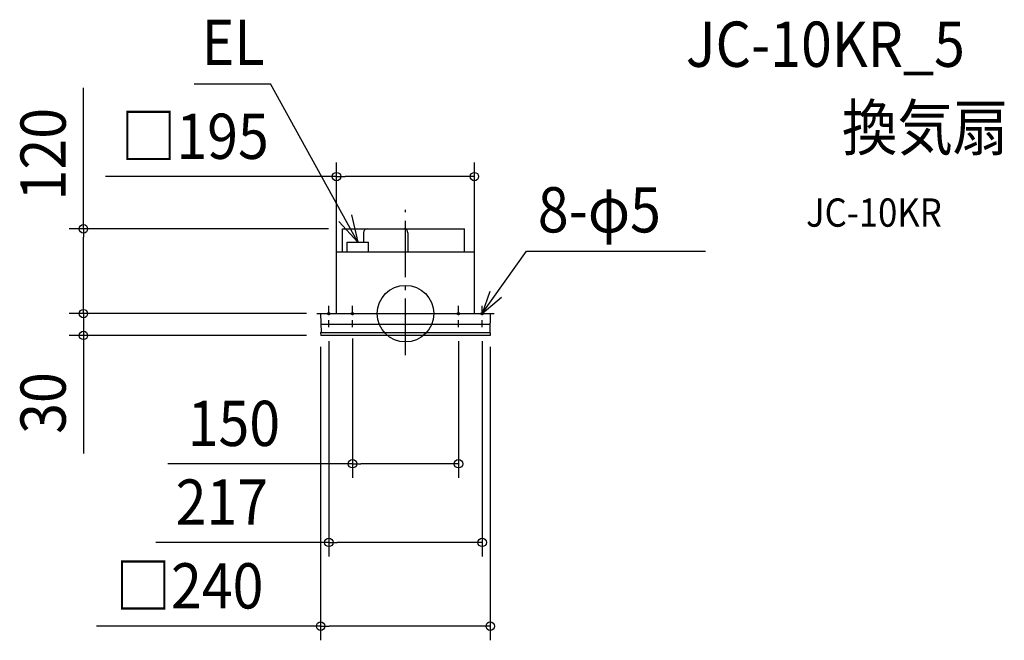
# Model space of a CAD drawing. Extents: x -546 to 847, y -462 to 416.
import ezdxf
from ezdxf.enums import TextEntityAlignment as Align

# ---------------------------------------------------------------- set-up
doc = ezdxf.new("R2010")
doc.units = 0
doc.header["$LTSCALE"] = 20
doc.header["$PDMODE"] = 3
doc.header["$PDSIZE"] = -2
doc.linetypes.add('CENTER', pattern=[1, 0.5, -0.25, 0, -0.25])
doc.linetypes.add('DASHDOT', pattern=[5.5, 4, -0.6, 0.3, -0.6])
doc.layers.get('DEFPOINTS').update_dxf_attribs({"linetype": 'CONTINUOUS'})
for name, color, linetype in [('ARRANGE', 1, 'CONTINUOUS'), ('BASIS', 6, 'DASHDOT'), ('DETAIL', 5, 'CONTINUOUS'), ('ETC', 61, 'CONTINUOUS'), ('FIX', 11, 'CONTINUOUS'), ('NOTE', 4, 'CONTINUOUS'), ('OUTLINE', 3, 'CONTINUOUS'), ('SIZE', 30, 'CONTINUOUS')]:
    doc.layers.add(name, color=color, linetype=linetype)
doc.styles.get("Standard").update_dxf_attribs({"font": 'SIMPLEX.shx', "width": 0.9, "height": 64, "bigfont": 'BIGFONT.shx'})

msp = doc.modelspace()

# ---------------------------------------------------------------- linework, layer by layer
at = {"layer": 'ARRANGE', "color": 1, "linetype": 'CONTINUOUS'}
msp.add_circle((0, 0), 40, dxfattribs=at)
msp.add_point((0, 0), dxfattribs=at)
at = {"layer": 'BASIS', "color": 6, "linetype": 'DASHDOT'}
for p, q in [((0, -58.6), (0, 146.9)), ((-125.5, 0), (125.5, 0))]:
    msp.add_line(p, q, dxfattribs=at)
at = {"layer": 'DEFPOINTS', "color": 30, "linetype": 'CONTINUOUS'}
for p in [(-97.5, 193.9), (-455.8, 120), (-88.9, 120), (-120, 0), (-120, 0), (-97.5, 0), (97.5, 0), (-120, -26.7), (-108.5, -19), (-75, -15), (75, -19), (108.5, -19), (120, -26.7), (-455.8, -30.7), (-119.8, -30.7), (-75, -212.2), (-108.5, -323.5), (-120, -442)]:
    msp.add_point(p, dxfattribs=at)
at = {"layer": 'DETAIL', "color": 5, "linetype": 'CONTINUOUS'}
for p, q in [((-89.3, 87.5), (-89.3, 120)), ((-89.3, 120), (83.7, 120)), ((-59.4, 114.5), (-59.4, 101)), ((3.5, 114.5), (3.5, 87.5)), ((83.7, 87.5), (83.7, 120)), ((-82.3, 87.5), (-82.3, 100.9)), ((-82.3, 100.9), (-52.3, 100.9)), ((-52.3, 87.5), (-52.3, 100.9)), ((-97.5, 0), (-97.5, 87.5)), ((-97.5, 87.5), (97.5, 87.5)), ((97.5, 0), (97.5, 87.5)), ((-120, 0), (-119.5, -26.7)), ((-120, 0), (120.1, 0)), ((120.1, 0), (119.6, -26.7)), ((-120, -26.7), (-120, -27.2)), ((-120, -26.7), (120, -26.7)), ((-120, -27.3), (-120, -27.2)), ((-120, -27.3), (-119.8, -30.7)), ((-119.4, -15), (119.5, -15)), ((120, -27.3), (119.8, -30.7)), ((120, -27.2), (120, -26.7)), ((120, -27.3), (120, -27.2)), ((119.8, -30.7), (-119.8, -30.7))]:
    msp.add_line(p, q, dxfattribs=at)
for centre, radius, start, end in [((-53.9, 114.5), 5.5, 90, 180), ((-2, 114.5), 5.5, 0, 90), ((-119.4, -14.7), 0.3, 181, 270), ((119.5, -14.7), 0.3, 270, 359)]:
    msp.add_arc(centre, radius, start, end, dxfattribs=at)
at = {"layer": 'FIX', "color": 11, "linetype": 'CENTER'}
for centre in [(-108.5, 0), (-75, 0), (75, 0), (108.5, 0)]:
    msp.add_circle(centre, 1.5, dxfattribs=at)
at = {"layer": 'NOTE', "color": 4, "linetype": 'CONTINUOUS'}
for p, q in [((-299, 325.3), (-191, 325.3)), ((-67.3, 100.9), (-191, 325.3)), ((-76.2, 139.9), (-67.3, 100.9)), ((-67.3, 100.9), (-94.5, 130.2)), ((108.5, 0), (171.1, 88.4)), ((171.1, 88.4), (424.6, 88.4)), ((119.4, 31.3), (108.5, 0)), ((108.5, 0), (135.7, 23.3))]:
    msp.add_line(p, q, dxfattribs=at)
at = {"layer": 'NOTE', "color": 4, "linetype": 'CENTER'}
for p, q in [((-108.5, -19), (-108.5, 13)), ((-75, -19), (-75, 13)), ((75, -19), (75, 13)), ((108.5, -19), (108.5, 13))]:
    msp.add_line(p, q, dxfattribs=at)
at = {"layer": 'OUTLINE', "color": 3, "linetype": 'CONTINUOUS'}
for p, q in [((-89.3, 87.5), (-89.3, 120)), ((-89.3, 120), (83.7, 120)), ((83.7, 87.5), (83.7, 120)), ((-97.5, 0), (-97.5, 87.5)), ((-97.5, 87.5), (-89.3, 87.5)), ((83.7, 87.5), (97.5, 87.5)), ((97.5, 0), (97.5, 87.5)), ((-120, 0), (-119.5, -26.7)), ((-120, 0), (-97.5, 0)), ((97.5, 0), (120.1, 0)), ((120.1, 0), (119.6, -26.7)), ((-120, -26.7), (-120, -27.2)), ((-120, -26.7), (-119.5, -26.7)), ((-120, -27.3), (-120, -27.2)), ((-120, -27.3), (-119.8, -30.7)), ((119.6, -26.7), (120, -26.7)), ((120, -27.3), (119.8, -30.7)), ((120, -27.2), (120, -26.7)), ((120, -27.3), (120, -27.2)), ((119.8, -30.7), (-119.8, -30.7))]:
    msp.add_line(p, q, dxfattribs=at)
at = {"layer": 'SIZE', "color": 30, "linetype": 'CONTINUOUS'}
for p, q in [((-455.8, 120), (-455.8, 319.2)), ((-97.5, 20), (-97.5, 213.9)), ((97.5, 20), (97.5, 213.9)), ((-97.5, 193.9), (-424.3, 193.9)), ((-97.5, 193.9), (-85.5, 193.9)), ((85.5, 193.9), (-85.5, 193.9)), ((97.5, 193.9), (85.5, 193.9)), ((-108.9, 120), (-475.8, 120)), ((-455.8, 120), (-455.8, 108)), ((-455.8, 12), (-455.8, 108)), ((-455.8, 12), (-455.8, 24)), ((-140, 0), (-475.8, 0)), ((-140, 0), (-475.8, 0)), ((-455.8, 0), (-455.8, 12)), ((-455.8, 0), (-455.8, 12)), ((-455.8, 0), (-455.8, -30.7)), ((-139.8, -30.7), (-475.8, -30.7)), ((-455.8, -30.7), (-455.8, -42.7)), ((-108.5, -39), (-108.5, -343.5)), ((-75, -35), (-75, -232.2)), ((75, -39), (75, -232.2)), ((108.5, -39), (108.5, -343.5)), ((-455.8, -42.7), (-455.8, -198)), ((-120, -46.7), (-120, -462)), ((120, -46.7), (120, -462)), ((-75, -212.2), (-336.4, -212.2)), ((-75, -212.2), (-63, -212.2)), ((63, -212.2), (-63, -212.2)), ((75, -212.2), (63, -212.2)), ((-108.5, -323.5), (-353.3, -323.5)), ((-108.5, -323.5), (-96.5, -323.5)), ((96.5, -323.5), (-96.5, -323.5)), ((108.5, -323.5), (96.5, -323.5)), ((-120, -442), (-437.4, -442)), ((-120, -442), (-108, -442)), ((108, -442), (-108, -442)), ((120, -442), (108, -442))]:
    msp.add_line(p, q, dxfattribs=at)
for centre in [(-97.5, 193.9), (97.5, 193.9), (-455.8, 120), (-455.8, 0), (-455.8, 0), (-455.8, -30.7), (-75, -212.2), (75, -212.2), (-108.5, -323.5), (108.5, -323.5), (-120, -442), (120, -442)]:
    msp.add_circle(centre, 6, dxfattribs=at)

# ---------------------------------------------------------------- texts
at = {"layer": 'ETC', "color": 61, "linetype": 'CONTINUOUS', "width": 0.9}
for s, p in [('JC-10KR_5', (396.8, 349.1)), ('換気扇', (617.7, 231.1))]:
    msp.add_text(s, height=64, dxfattribs=at).set_placement(p)
msp.add_text('JC-10KR', height=40, dxfattribs=at).set_placement((759, 123), align=Align.RIGHT)
at = {"layer": 'NOTE', "color": 4, "linetype": 'CONTINUOUS', "width": 0.9}
for s, p in [('EL', (-288.4, 351.8)), ('8-φ5', (187.3, 114.9))]:
    msp.add_text(s, height=64, dxfattribs=at).set_placement(p)
at = {"layer": 'SIZE', "color": 30, "linetype": 'CONTINUOUS', "width": 0.9}
for s, p in [('120', (-480.8, 225.6)), ('30', (-480.8, -126.4))]:
    msp.add_text(s, height=64, rotation=90, dxfattribs=at).set_placement(p, align=Align.CENTER)
for s, p in [('□195', (-298.1, 218.9)), ('150', (-242.8, -187.2)), ('217', (-259.8, -298.5)), ('□240', (-305.7, -417))]:
    msp.add_text(s, height=64, dxfattribs=at).set_placement(p, align=Align.CENTER)

doc.saveas('drawing.dxf')
